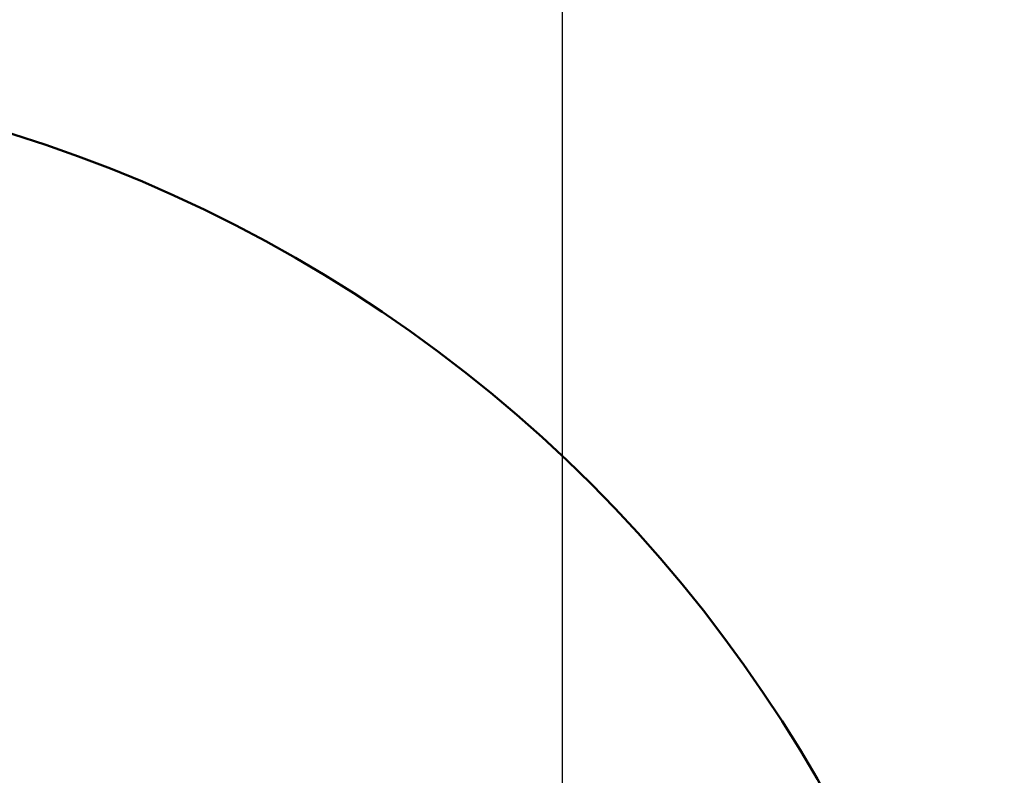
# Model space of a CAD drawing. Extents: x 1361 to 12147, y -202 to 17007.
# Drawn here: x 7546 to 10861, y 8462 to 11006 of the extents above; entities that cross this region are included whole.
import ezdxf

# ---------------------------------------------------------------- set-up
doc = ezdxf.new("R2010")
doc.units = 0
doc.header["$LTSCALE"] = 83.333333
doc.layers.add('Kóta (ISO)', color=7, linetype='Continuous', lineweight=25)
doc.layers.add('Viditelná (ISO)', color=7, linetype='Continuous', lineweight=50)
doc.styles.add('Text poznámky (DIN)', font='isocpeur.ttf')
doc.dimstyles.new('Výchozí (DIN)', dxfattribs={"dimscale": 83.333333, "dimtxt": 3.5, "dimasz": 2.5, "dimexe": 3.175, "dimexo": 0.8, "dimgap": 0.8, "dimtad": 1, "dimdec": 1, "dimlfac": 0.001, "dimrnd": 1e-08, "dimtxsty": 'Text poznámky (DIN)', "dimcen": 0.09, "dimdle": 10, "dimclrd": 256, "dimclre": 256, "dimclrt": 256, "dimadec": 0, "dimazin": 0, "dimtfac": 1, "dimtofl": 0, "dimtmove": 0, "dimatfit": 3, "dimfxl": 0, "dimtolj": 1, "dimtzin": 0, "dimlwd": -1, "dimlwe": -1, "dimarcsym": 0})

# ---------------------------------------------------------------- blocks, each defined once
blk = doc.blocks.new('*D8')
at = {"layer": 'Defpoints', "color": 0}
for p in [(9373.2, 11478.8), (2848.6, 6096.9), (9373.2, 6096.9)]:
    blk.add_point(p, dxfattribs=at)
at = {"layer": 'Kóta (ISO)'}
for p, q in [((2848.6, 6163.5), (2848.6, 11743.4)), ((9373.2, 6163.5), (9373.2, 11743.4)), ((3057, 11478.8), (9164.9, 11478.8))]:
    blk.add_line(p, q, dxfattribs=at)
for points in [[(3057, 11513.6), (3057, 11444.1), (2848.6, 11478.8)], [(9164.9, 11513.6), (9164.9, 11444.1), (9373.2, 11478.8)]]:
    blk.add_solid(points, dxfattribs=at)
at = {"layer": 'Kóta (ISO)', "insert": (5666.1, 11895.5), "char_height": 291.67, "attachment_point": 1, "style": 'Text poznámky (DIN)'}
blk.add_mtext('\\A1;6,5 m', dxfattribs=at)

msp = doc.modelspace()

# ---------------------------------------------------------------- linework, layer by layer
at = {"layer": 'Viditelná (ISO)'}
msp.add_circle((6110.93, 6084.36), 4750, dxfattribs=at)

# ---------------------------------------------------------------- dimensions: what is measured, and where the dimension line sits
at = {"layer": 'Kóta (ISO)'}
dim = msp.add_linear_dim(base=(9373.22, 11478.84), p1=(2848.64, 6096.86), p2=(9373.22, 6096.86), angle=180, dimstyle='Výchozí (DIN)', override={"dimdec": 1, "dimlfac": 0.001, "dimpost": '<> m', "dimtp": 0, "dimtm": 0, "dimtdec": 2}, dxfattribs=at)
dim.commit()
dim.dimension.update_dxf_attribs({"geometry": '*D8', "text_midpoint": (6110.93, 11478.84), "dimtype": 160})

doc.saveas('drawing.dxf')
